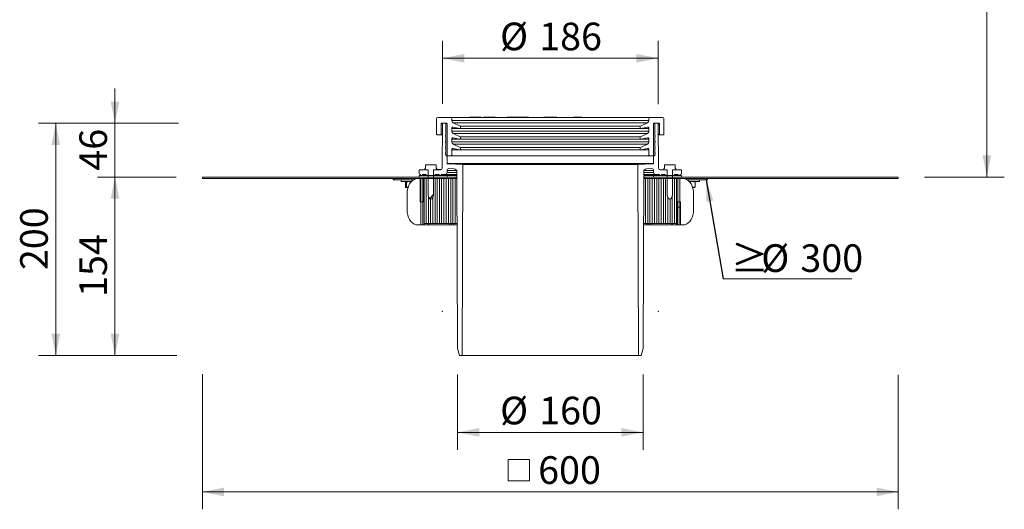
# Model space of a CAD drawing. Units: millimetres. Extents: x 202 to 1051, y -3 to 1115.
# Drawn here: x 203 to 1051, y -3 to 419 of the extents above; entities that cross this region are included whole.
import ezdxf

# ---------------------------------------------------------------- set-up
doc = ezdxf.new("R2010")
doc.units = ezdxf.units.MM
doc.header["$LTSCALE"] = 15
doc.header["$PDSIZE"] = -1
doc.styles.add('SLDTEXTSTYLE0', font='TXT', dxfattribs={"width": 0.605})
doc.styles.add('SLDTEXTSTYLE1', font='TXT', dxfattribs={"width": 0.605, "bigfont": 'bigfont'})
doc.dimstyles.new('SLDDIMSTYLE0', dxfattribs={"dimtxt": 23.114868, "dimasz": 18.75, "dimexe": 0, "dimexo": 0.0625, "dimgap": 5.778717, "dimtad": 1, "dimdec": 0, "dimrnd": 1e-09, "dimzin": 12, "dimdsep": 46, "dimtxsty": 'SLDTEXTSTYLE0', "dimsah": 1, "dimcen": 0.09, "dimadec": 0, "dimazin": 3, "dimtfac": 1, "dimtdec": 0, "dimtofl": 0, "dimtmove": 0, "dimatfit": 3, "dimfxl": 0, "dimfrac": 2, "dimtolj": 1, "dimtzin": 12, "dimarcsym": 0})
doc.dimstyles.new('SLDDIMSTYLE1', dxfattribs={"dimtxt": 23.114868, "dimasz": 18.75, "dimexe": 0, "dimexo": 0.0625, "dimgap": 5.778717, "dimtad": 1, "dimdec": 0, "dimrnd": 1e-09, "dimzin": 12, "dimdsep": 46, "dimtxsty": 'SLDTEXTSTYLE0', "dimsah": 1, "dimcen": 0.09, "dimadec": 0, "dimazin": 3, "dimtfac": 1, "dimtdec": 0, "dimtmove": 0, "dimatfit": 0, "dimfxl": 0, "dimfrac": 2, "dimtolj": 1, "dimtzin": 12, "dimarcsym": 0})
doc.dimstyles.new('SLDDIMSTYLE2', dxfattribs={"dimtxt": 23.114868, "dimasz": 18.75, "dimexe": 0, "dimexo": 0.0625, "dimgap": 5.778717, "dimtad": 1, "dimdec": 0, "dimrnd": 1e-09, "dimzin": 4, "dimdsep": 46, "dimtxsty": 'SLDTEXTSTYLE0', "dimsah": 1, "dimcen": 0.09, "dimadec": 0, "dimazin": 1, "dimtfac": 1, "dimtdec": 0, "dimtofl": 0, "dimtmove": 0, "dimatfit": 3, "dimfxl": 0, "dimfrac": 2, "dimtolj": 1, "dimtzin": 12, "dimarcsym": 0})
doc.dimstyles.new('SLDDIMSTYLE3', dxfattribs={"dimtxt": 0.18, "dimasz": 18.75, "dimexe": 0, "dimexo": 0.0625, "dimgap": 0, "dimtad": 0, "dimtih": 1, "dimtoh": 1, "dimdec": 0, "dimrnd": 1e-09, "dimzin": 0, "dimdsep": 46, "dimtxsty": 'Standard', "dimsah": 1, "dimcen": 0.09, "dimadec": 0, "dimazin": 0, "dimtfac": 18.75, "dimtdec": 0, "dimtofl": 0, "dimtmove": 0, "dimatfit": 3, "dimfxl": 0, "dimfrac": 2, "dimtolj": 1, "dimtzin": 0, "dimarcsym": 0})

# ---------------------------------------------------------------- blocks, each defined once
blk = doc.blocks.new('_D')
at = {"color": 7, "linetype": 'Continuous', "lineweight": 18}
for p, q in [((567.07, 346.5), (567.07, 400.79)), ((753.08, 346.33), (753.08, 400.79)), ((753.08, 385.79), (567.07, 385.79))]:
    blk.add_line(p, q, dxfattribs=at)
for points in [[(567.07, 385.79), (585.82, 382.04), (585.82, 389.54)], [(753.08, 385.79), (734.33, 389.54), (734.33, 382.04)]]:
    blk.add_solid(points, dxfattribs=at)
at = {"color": 7, "linetype": 'Continuous', "lineweight": 18, "char_height": 23.812, "attachment_point": 1, "rotation": 359.99978, "style": 'SLDTEXTSTYLE0'}
for s, insert in [('%%c', (616.75, 416.48)), ('186', (650.48, 416.48))]:
    blk.add_mtext(s, dxfattribs=dict(at, insert=insert))
blk = doc.blocks.new('_D_10')
at = {"color": 7, "linetype": 'Continuous', "lineweight": 18}
for p, q in [((981.14, 716.65), (1051.49, 716.65)), ((1036.49, 716.65), (1036.49, 283.45)), ((982.57, 283.45), (1051.49, 283.45))]:
    blk.add_line(p, q, dxfattribs=at)
for points in [[(1036.49, 716.65), (1032.74, 697.9), (1040.24, 697.9)], [(1036.49, 283.45), (1040.24, 302.2), (1032.74, 302.2)]]:
    blk.add_solid(points, dxfattribs=at)
at = {"color": 7, "linetype": 'Continuous', "lineweight": 18, "insert": (1005.79, 433.9), "char_height": 23.812, "attachment_point": 1, "rotation": 90, "style": 'SLDTEXTSTYLE0'}
blk.add_mtext('105...570', dxfattribs=at)
blk = doc.blocks.new('_D_11')
at = {"color": 7, "linetype": 'Continuous', "lineweight": 18}
for p, q in [((580.1, 113.25), (580.1, 48.51)), ((740.04, 113.25), (740.04, 48.51)), ((580.1, 63.51), (740.04, 63.51))]:
    blk.add_line(p, q, dxfattribs=at)
for points in [[(580.1, 63.51), (598.85, 59.76), (598.85, 67.26)], [(740.04, 63.51), (721.29, 67.26), (721.29, 59.76)]]:
    blk.add_solid(points, dxfattribs=at)
at = {"color": 7, "linetype": 'Continuous', "lineweight": 18, "char_height": 23.812, "attachment_point": 1, "style": 'SLDTEXTSTYLE0'}
for s, insert in [('%%c', (616.75, 94.21)), ('160', (650.48, 94.21))]:
    blk.add_mtext(s, dxfattribs=dict(at, insert=insert))
blk = doc.blocks.new('SW_SYMBOL_MOD_BOX')
at = {"color": 0, "linetype": 'Continuous', "lineweight": 18}
for p, q in [((3000, 3000), (3000, 12000)), ((3000, 12000), (12000, 12000)), ((12000, 12000), (12000, 3000)), ((3000, 3000), (12000, 3000))]:
    blk.add_line(p, q, dxfattribs=at)
blk = doc.blocks.new('_D_12')
at = {"color": 7, "linetype": 'Continuous', "lineweight": 18}
for p, q in [((360.07, 113.53), (360.07, -2.76)), ((960.07, 113.14), (960.07, -2.76)), ((360.07, 12.24), (960.07, 12.24))]:
    blk.add_line(p, q, dxfattribs=at)
for points in [[(360.07, 12.24), (378.82, 8.49), (378.82, 15.99)], [(960.07, 12.24), (941.32, 15.99), (941.32, 8.49)]]:
    blk.add_solid(points, dxfattribs=at)
at = {"color": 7, "linetype": 'Continuous', "lineweight": 18, "xscale": 0.002046395036887995, "yscale": 0.002046395036887995, "zscale": 0.002046395036887995}
blk.add_blockref('SW_SYMBOL_MOD_BOX', (617.64, 15.68), dxfattribs=at)
at = {"color": 7, "linetype": 'Continuous', "lineweight": 18, "insert": (649.59, 42.93), "char_height": 23.812, "attachment_point": 1, "style": 'SLDTEXTSTYLE0'}
blk.add_mtext('600', dxfattribs=at)
blk = doc.blocks.new('_D_13')
at = {"color": 7, "linetype": 'Continuous', "lineweight": 18}
for p, q in [((284.74, 329.75), (284.74, 359.75)), ((338.1, 329.75), (269.74, 329.75)), ((284.74, 329.75), (284.74, 283.45)), ((337.57, 283.45), (269.74, 283.45)), ((284.74, 283.45), (284.74, 253.45))]:
    blk.add_line(p, q, dxfattribs=at)
for points in [[(284.74, 329.75), (288.49, 348.5), (280.99, 348.5)], [(284.74, 283.45), (280.99, 264.7), (288.49, 264.7)]]:
    blk.add_solid(points, dxfattribs=at)
at = {"color": 7, "linetype": 'Continuous', "lineweight": 18, "insert": (254.04, 288.96), "char_height": 23.812, "attachment_point": 1, "rotation": 90, "style": 'SLDTEXTSTYLE0'}
blk.add_mtext('46', dxfattribs=at)
blk = doc.blocks.new('_D_14')
at = {"color": 7, "linetype": 'Continuous', "lineweight": 18}
for p, q in [((337.57, 283.45), (269.74, 283.45)), ((284.74, 283.45), (284.74, 129.75)), ((338.1, 129.75), (269.74, 129.75))]:
    blk.add_line(p, q, dxfattribs=at)
for points in [[(284.74, 283.45), (280.99, 264.7), (288.49, 264.7)], [(284.74, 129.75), (288.49, 148.5), (280.99, 148.5)]]:
    blk.add_solid(points, dxfattribs=at)
at = {"color": 7, "linetype": 'Continuous', "lineweight": 18, "insert": (254.04, 180.14), "char_height": 23.812, "attachment_point": 1, "rotation": 90, "style": 'SLDTEXTSTYLE0'}
blk.add_mtext('154', dxfattribs=at)
blk = doc.blocks.new('_D_15')
at = {"color": 7, "linetype": 'Continuous', "lineweight": 18}
for p, q in [((339.41, 329.75), (218.69, 329.75)), ((233.69, 129.75), (233.69, 329.75)), ((338.1, 129.75), (218.69, 129.75))]:
    blk.add_line(p, q, dxfattribs=at)
for points in [[(233.69, 329.75), (229.94, 311), (237.44, 311)], [(233.69, 129.75), (237.44, 148.5), (229.94, 148.5)]]:
    blk.add_solid(points, dxfattribs=at)
at = {"color": 7, "linetype": 'Continuous', "lineweight": 18, "insert": (203, 203.29), "char_height": 23.812, "attachment_point": 1, "rotation": 90, "style": 'SLDTEXTSTYLE0'}
blk.add_mtext('200', dxfattribs=at)
blk = doc.blocks.new('SW_NOTE_0')
at = {"color": 0, "linetype": 'Continuous', "lineweight": 18}
blk.add_line((111.13, 0), (0, 0), dxfattribs=at)
at = {"color": 0, "linetype": 'Continuous', "lineweight": 18, "attachment_point": 1}
for s, insert, char_height, style in [('≥', (6.7, 29.73), 23.81, 'SLDTEXTSTYLE1'), ('%%c', (32.94, 29.73), 23.812, 'SLDTEXTSTYLE0'), ('300', (66.66, 29.73), 23.812, 'SLDTEXTSTYLE0')]:
    blk.add_mtext(s, dxfattribs=dict(at, insert=insert, char_height=char_height, style=style))
blk = doc.blocks.new('SW_HATCH_0')
at = {"color": 0, "linetype": 'Continuous', "lineweight": 18}
for p, q in [((0, 0), (3.7, 0)), ((-169.49, -666.49), (-173.01, -670.01)), ((41.26, -677.33), (42.82, -677.33))]:
    blk.add_line(p, q, dxfattribs=at)

msp = doc.modelspace()

# ---------------------------------------------------------------- linework, layer by layer
at = {"color": 7, "linetype": 'Continuous', "lineweight": 18}
for p, q in [((562.07, 333.75), (562.07, 320.25)), ((574.07, 334.75), (563.07, 334.75)), ((574.07, 334.75), (746.07, 334.75)), ((575.07, 332.02), (575.07, 333.75)), ((590.37, 334.85), (590.37, 334.75)), ((590.37, 334.85), (597.85, 334.85)), ((590.43, 334.95), (590.43, 334.85)), ((590.65, 334.95), (590.43, 334.95)), ((590.51, 334.97), (590.51, 334.95)), ((590.65, 334.95), (590.65, 334.85)), ((590.86, 334.95), (590.65, 334.95)), ((590.69, 334.96), (590.69, 334.95)), ((590.86, 334.95), (590.86, 334.85)), ((591.1, 334.95), (590.87, 334.95)), ((591.1, 334.95), (591.1, 334.85)), ((591.11, 334.95), (591.11, 334.85)), ((591.2, 334.95), (591.11, 334.95)), ((591.2, 334.95), (591.2, 334.85)), ((592.37, 334.95), (591.2, 334.95)), ((592.14, 334.95), (592.14, 334.96)), ((592.32, 334.95), (592.32, 334.96)), ((593.16, 334.95), (592.37, 334.95)), ((592.37, 334.95), (592.37, 334.85)), ((592.62, 334.97), (592.62, 334.95)), ((592.74, 334.95), (592.74, 334.96)), ((592.99, 334.96), (592.99, 334.95)), ((593.27, 334.95), (593.16, 334.95)), ((593.16, 334.95), (593.16, 334.85)), ((593.27, 334.95), (593.27, 334.85)), ((593.66, 334.95), (593.38, 334.95)), ((594.57, 334.95), (593.67, 334.95)), ((593.67, 334.95), (593.67, 334.85)), ((593.92, 334.95), (593.92, 334.96)), ((593.94, 334.95), (593.94, 334.96)), ((594.57, 334.95), (594.57, 334.85)), ((594.62, 334.95), (594.57, 334.95)), ((594.62, 334.95), (594.62, 334.85)), ((594.89, 334.95), (594.69, 334.95)), ((594.89, 334.95), (594.89, 334.85)), ((594.91, 334.85), (594.91, 334.96)), ((594.96, 334.95), (595.72, 334.95)), ((595.77, 334.96), (595.77, 334.85)), ((595.78, 334.95), (595.77, 334.95)), ((595.78, 334.95), (595.78, 334.85)), ((595.96, 334.95), (595.78, 334.95)), ((595.82, 334.96), (595.82, 334.95)), ((595.95, 334.96), (595.95, 334.95)), ((595.96, 334.95), (595.96, 334.85)), ((596.04, 334.96), (596.04, 334.85)), ((596.05, 334.95), (596.05, 334.95)), ((596.05, 334.95), (596.05, 334.85)), ((596.95, 334.95), (596.05, 334.95)), ((596.63, 334.95), (596.63, 334.96)), ((596.66, 334.95), (596.66, 334.96)), ((596.76, 334.96), (596.76, 334.95)), ((596.89, 334.95), (596.89, 334.97)), ((596.95, 334.95), (596.95, 334.85)), ((597, 334.95), (596.95, 334.95)), ((597, 334.95), (597, 334.85)), ((597.05, 334.95), (597, 334.95)), ((597.05, 334.95), (597.05, 334.85)), ((597.24, 334.95), (597.05, 334.95)), ((597.08, 334.95), (597.14, 334.95)), ((597.25, 334.95), (597.25, 334.85)), ((597.9, 334.95), (597.25, 334.95)), ((597.85, 334.75), (597.85, 334.85)), ((597.9, 334.95), (597.9, 334.75)), ((598.1, 334.95), (597.9, 334.95)), ((597.93, 334.85), (597.93, 334.75)), ((597.93, 334.85), (600.37, 334.85)), ((598.11, 334.85), (598.11, 334.97)), ((598.26, 334.95), (598.21, 334.95)), ((598.26, 334.95), (598.26, 334.85)), ((598.37, 334.95), (598.26, 334.95)), ((598.37, 334.95), (598.37, 334.85)), ((598.62, 334.95), (598.44, 334.95)), ((598.62, 334.95), (598.62, 334.85)), ((598.96, 334.95), (598.62, 334.95)), ((598.96, 334.95), (598.96, 334.85)), ((599.34, 334.95), (598.96, 334.95)), ((599.34, 334.95), (599.34, 334.85)), ((599.83, 334.95), (599.34, 334.95)), ((599.83, 334.95), (599.83, 334.85)), ((600.2, 334.95), (599.83, 334.95)), ((600.2, 334.95), (600.2, 334.85)), ((600.25, 334.95), (600.2, 334.95)), ((600.25, 334.95), (600.25, 334.85)), ((600.37, 334.75), (600.37, 334.85)), ((602.59, 334.85), (602.59, 334.75)), ((602.59, 334.85), (607.59, 334.85)), ((602.72, 334.96), (602.72, 334.85)), ((602.74, 334.95), (602.74, 334.85)), ((603.41, 334.95), (602.74, 334.95)), ((603.41, 334.95), (603.41, 334.85)), ((603.51, 334.96), (603.51, 334.85)), ((604.83, 334.95), (603.65, 334.95)), ((603.65, 334.95), (603.65, 334.85)), ((604.83, 334.95), (604.83, 334.85)), ((605.15, 334.95), (605.15, 334.85)), ((605.41, 334.95), (605.41, 334.85)), ((605.62, 334.95), (605.41, 334.95)), ((606.43, 334.95), (605.62, 334.95)), ((605.62, 334.95), (605.62, 334.85)), ((606.27, 334.96), (606.27, 334.85)), ((606.76, 334.95), (606.31, 334.95)), ((606.43, 334.95), (606.47, 334.95)), ((606.76, 334.95), (606.76, 334.85)), ((607.52, 334.95), (606.76, 334.95)), ((607.52, 334.95), (607.52, 334.85)), ((607.55, 334.85), (607.55, 334.96)), ((607.59, 334.85), (612.59, 334.85)), ((607.61, 334.95), (608.14, 334.95)), ((608.14, 334.95), (608.14, 334.85)), ((608.2, 334.95), (608.14, 334.95)), ((608.2, 334.95), (608.2, 334.85)), ((608.58, 334.95), (608.2, 334.95)), ((608.56, 334.96), (608.56, 334.95)), ((608.97, 334.95), (608.58, 334.95)), ((608.58, 334.95), (608.58, 334.85)), ((608.8, 334.96), (608.8, 334.95)), ((608.97, 334.95), (608.97, 334.85)), ((609.19, 334.95), (608.97, 334.95)), ((609.19, 334.95), (609.19, 334.85)), ((609.27, 334.95), (609.19, 334.95)), ((609.27, 334.95), (609.27, 334.85)), ((609.52, 334.95), (609.27, 334.95)), ((610.29, 334.95), (609.52, 334.95)), ((609.52, 334.95), (609.52, 334.85)), ((609.81, 334.96), (609.81, 334.95)), ((610.03, 334.95), (610.03, 334.96)), ((610.29, 334.95), (610.29, 334.85)), ((610.48, 334.95), (610.29, 334.95)), ((610.48, 334.95), (610.48, 334.85)), ((610.59, 334.95), (610.48, 334.95)), ((610.59, 334.95), (610.59, 334.85)), ((610.6, 334.96), (610.6, 334.95)), ((610.62, 334.85), (610.62, 334.96)), ((611.8, 334.95), (610.65, 334.95)), ((611.8, 334.95), (611.8, 334.85)), ((611.93, 334.95), (611.8, 334.95)), ((611.93, 334.95), (611.93, 334.85)), ((612.2, 334.95), (611.99, 334.95)), ((612.2, 334.95), (612.2, 334.85)), ((612.53, 334.95), (612.2, 334.95)), ((612.53, 334.95), (612.53, 334.85)), ((612.59, 334.75), (612.59, 334.85)), ((622.55, 334.97), (622.55, 334.75)), ((622.8, 334.95), (622.8, 334.75)), ((623.67, 334.95), (622.8, 334.95)), ((623.67, 334.95), (623.67, 334.75)), ((624.55, 334.95), (623.67, 334.95)), ((624.55, 334.95), (624.55, 334.75)), ((625.22, 334.75), (625.22, 334.97)), ((625.36, 334.95), (625.36, 334.75)), ((626.23, 334.95), (625.36, 334.95)), ((626.23, 334.95), (626.23, 334.75)), ((627.12, 334.95), (626.23, 334.95)), ((627.12, 334.95), (627.12, 334.75)), ((628.42, 334.95), (627.7, 334.95)), ((627.79, 334.75), (627.79, 334.97)), ((628.33, 334.95), (628.33, 334.75)), ((629.6, 334.95), (628.33, 334.95)), ((629.6, 334.95), (629.6, 334.75)), ((630.35, 334.75), (630.35, 334.97)), ((630.51, 334.95), (630.51, 334.75)), ((632.29, 334.95), (630.51, 334.95)), ((632.29, 334.95), (632.29, 334.75)), ((632.99, 334.95), (632.29, 334.95)), ((633, 334.75), (633, 334.97)), ((633.06, 334.95), (633.06, 334.75)), ((633.93, 334.95), (633.06, 334.95)), ((633.93, 334.95), (633.93, 334.75)), ((634.82, 334.95), (633.93, 334.95)), ((634.82, 334.95), (634.82, 334.75)), ((635.48, 334.75), (635.48, 334.97)), ((635.61, 334.95), (635.61, 334.75)), ((636.93, 334.95), (635.61, 334.95)), ((636.93, 334.95), (636.93, 334.75)), ((637.2, 334.95), (636.93, 334.95)), ((637.2, 334.95), (637.2, 334.75)), ((637.83, 334.95), (637.2, 334.95)), ((638.38, 334.95), (637.73, 334.95)), ((637.83, 334.95), (637.83, 334.75)), ((638.38, 334.95), (638.38, 334.75)), ((638.53, 334.95), (638.38, 334.95)), ((638.53, 334.95), (638.53, 334.75)), ((638.81, 334.95), (638.53, 334.95)), ((638.81, 334.95), (638.81, 334.75)), ((638.97, 334.95), (638.81, 334.95)), ((638.97, 334.95), (638.97, 334.75)), ((641.37, 334.95), (638.97, 334.95)), ((641.37, 334.95), (641.37, 334.75)), ((654.38, 334.95), (654.38, 334.75)), ((654.91, 334.95), (654.38, 334.95)), ((654.91, 334.95), (654.91, 334.75)), ((655.64, 334.95), (654.91, 334.95)), ((655.64, 334.95), (655.64, 334.75)), ((655.8, 334.95), (655.64, 334.95)), ((655.8, 334.95), (655.8, 334.75)), ((655.94, 334.95), (655.8, 334.95)), ((655.94, 334.95), (655.94, 334.75)), ((656.64, 334.95), (655.94, 334.95)), ((656.64, 334.95), (656.64, 334.75)), ((657.22, 334.95), (656.64, 334.95)), ((657.22, 334.95), (657.22, 334.75)), ((657.79, 334.95), (657.79, 334.75)), ((658.63, 334.95), (657.79, 334.95)), ((658.63, 334.95), (658.63, 334.75)), ((659.2, 334.95), (658.63, 334.95)), ((659.2, 334.95), (659.2, 334.75)), ((660.21, 334.95), (659.2, 334.95)), ((660.21, 334.95), (660.21, 334.75)), ((660.73, 334.95), (660.73, 334.75)), ((661.28, 334.95), (660.73, 334.95)), ((661.28, 334.95), (661.28, 334.75)), ((661.86, 334.95), (661.28, 334.95)), ((661.86, 334.95), (661.86, 334.75)), ((662.97, 334.95), (661.86, 334.95)), ((662.97, 334.95), (662.97, 334.75)), ((663.53, 334.95), (663.53, 334.75)), ((663.58, 334.95), (663.53, 334.95)), ((665.72, 334.95), (663.58, 334.95)), ((663.58, 334.95), (663.58, 334.75)), ((665.72, 334.95), (665.72, 334.75)), ((679.98, 334.95), (679.98, 334.75)), ((680.58, 334.95), (679.98, 334.95)), ((680.58, 334.95), (680.58, 334.75)), ((682.25, 334.95), (680.58, 334.95)), ((682.25, 334.95), (682.25, 334.75)), ((682.69, 334.95), (682.25, 334.95)), ((682.69, 334.95), (682.69, 334.75)), ((683.45, 334.95), (682.69, 334.95)), ((683.45, 334.95), (683.45, 334.75)), ((683.89, 334.95), (683.45, 334.95)), ((683.89, 334.95), (683.89, 334.75)), ((684.34, 334.95), (683.89, 334.95)), ((684.34, 334.95), (684.34, 334.75)), ((685.64, 334.95), (684.34, 334.95)), ((685.64, 334.95), (685.64, 334.75)), ((686.08, 334.95), (685.64, 334.95)), ((686.08, 334.95), (686.08, 334.75)), ((687.18, 334.95), (686.08, 334.95)), ((687.18, 334.95), (687.18, 334.75)), ((745.07, 333.75), (745.07, 332.02)), ((757.07, 334.75), (746.07, 334.75)), ((758.07, 320.25), (758.07, 333.75)), ((566.07, 320.25), (566.07, 329.25)), ((566.57, 329.75), (569.57, 329.75)), ((567.07, 329.25), (566.94, 291.24)), ((570.58, 329.75), (567.57, 329.75)), ((570.07, 329.25), (570.07, 319.25)), ((571.19, 295.23), (571.08, 329.25)), ((575.07, 322.85), (575.07, 325.38)), ((582.28, 327.38), (576.23, 330.21)), ((576.25, 326.37), (581.99, 325.35)), ((582.57, 325.85), (582.57, 326.93)), ((737.57, 326.93), (737.57, 325.85)), ((743.92, 330.21), (737.86, 327.38)), ((738.16, 325.35), (743.9, 326.37)), ((745.07, 325.38), (745.07, 322.85)), ((749.07, 329.25), (748.95, 295.23)), ((752.58, 329.75), (749.57, 329.75)), ((750.07, 319.25), (750.07, 329.25)), ((750.57, 329.75), (753.57, 329.75)), ((753.21, 291.24), (753.08, 329.25)), ((754.07, 329.25), (754.07, 320.25)), ((562.57, 319.75), (565.57, 319.75)), ((567.04, 319.75), (565.57, 319.75)), ((570.07, 318.25), (570.07, 314.25)), ((575.07, 313.67), (575.07, 316.21)), ((582.28, 318.21), (576.23, 321.03)), ((576.25, 317.19), (581.99, 316.18)), ((582.57, 316.67), (582.57, 317.76)), ((737.57, 317.76), (737.57, 316.67)), ((743.92, 321.03), (737.86, 318.21)), ((738.16, 316.18), (743.9, 317.19)), ((745.07, 316.21), (745.07, 313.67)), ((750.07, 314.25), (750.07, 318.25)), ((754.57, 319.75), (753.11, 319.75)), ((754.57, 319.75), (757.57, 319.75)), ((570.07, 313.25), (570.07, 309.25)), ((570.07, 308.25), (570.07, 304.25)), ((575.07, 302.25), (575.07, 307.03)), ((582.28, 309.03), (576.23, 311.86)), ((576.25, 308.02), (581.99, 307)), ((582.57, 307.5), (582.57, 308.58)), ((737.57, 308.58), (737.57, 307.5)), ((743.92, 311.86), (737.86, 309.03)), ((738.16, 307), (743.9, 308.02)), ((745.07, 307.03), (745.07, 302.25)), ((750.07, 309.25), (750.07, 313.25)), ((750.07, 304.25), (750.07, 308.25)), ((570.07, 303.25), (570.07, 302.25)), ((570.57, 301.75), (574.57, 301.75)), ((745.57, 301.75), (574.57, 301.75)), ((745.57, 301.75), (749.57, 301.75)), ((750.07, 302.25), (750.07, 303.25)), ((547.07, 289.25), (547.07, 286.75)), ((554.82, 289.75), (547.57, 289.75)), ((551.97, 289.75), (551.97, 290.55)), ((551.97, 289.75), (554.82, 289.75)), ((552.17, 290.75), (552.28, 290.75)), ((552.48, 290.95), (552.48, 293.75)), ((561.46, 293.95), (552.68, 293.95)), ((554.82, 267.82), (554.82, 289.75)), ((554.82, 285.75), (554.82, 289.75)), ((559.32, 289.75), (562.17, 289.75)), ((559.32, 289.75), (559.32, 267.82)), ((559.32, 289.75), (559.32, 285.75)), ((565.44, 289.75), (559.32, 289.75)), ((561.66, 293.75), (561.66, 290.95)), ((561.86, 290.75), (561.97, 290.75)), ((562.17, 290.55), (562.17, 289.75)), ((562.83, 289.95), (562.17, 289.95)), ((562.73, 289.97), (562.73, 289.95)), ((562.83, 289.95), (562.83, 289.75)), ((563.04, 289.95), (562.83, 289.95)), ((562.97, 289.97), (562.97, 289.95)), ((563.04, 289.95), (563.04, 289.75)), ((563.66, 289.95), (563.22, 289.95)), ((563.66, 289.95), (563.66, 289.75)), ((564.06, 289.95), (563.66, 289.95)), ((564.06, 289.95), (564.06, 289.75)), ((564.6, 289.95), (564.06, 289.95)), ((564.22, 289.97), (564.22, 289.95)), ((564.6, 289.95), (564.6, 289.75)), ((566.17, 289.95), (564.87, 289.95)), ((571.07, 287.25), (571.07, 289.19)), ((571.19, 295.23), (748.95, 295.23)), ((584.7, 294.27), (571.68, 294.73)), ((748.47, 294.73), (571.68, 294.73)), ((572.63, 290.69), (577.16, 290.53)), ((584.12, 129.75), (584.7, 294.27)), ((735.45, 294.27), (584.7, 294.27)), ((748.47, 294.73), (735.45, 294.27)), ((735.45, 294.27), (736.02, 129.75)), ((742.99, 290.53), (747.52, 290.69)), ((749.07, 289.19), (749.07, 287.25)), ((760.82, 289.75), (754.71, 289.75)), ((757.97, 289.75), (757.97, 290.55)), ((757.97, 289.75), (760.82, 289.75)), ((758.17, 290.75), (758.29, 290.75)), ((758.49, 290.95), (758.49, 293.75)), ((767.46, 293.95), (758.69, 293.95)), ((760.82, 267.82), (760.82, 289.75)), ((760.82, 285.75), (760.82, 289.75)), ((765.32, 289.75), (765.32, 267.82)), ((765.32, 289.75), (768.17, 289.75)), ((772.57, 289.75), (765.32, 289.75)), ((765.32, 289.75), (765.32, 285.75)), ((767.66, 293.75), (767.66, 290.95)), ((767.86, 290.75), (767.97, 290.75)), ((768.17, 290.55), (768.17, 289.75)), ((773.07, 286.75), (773.07, 289.25)), ((360.07, 283.45), (360.07, 282.2)), ((578.57, 283.45), (360.07, 283.45)), ((578.57, 282.2), (360.07, 282.2)), ((524.65, 282.2), (524.65, 281.1)), ((524.65, 281.1), (525.65, 281.1)), ((525.65, 281.1), (525.65, 282.2)), ((525.65, 281.1), (542.06, 281.1)), ((531.56, 281.1), (531.56, 279.5)), ((547.07, 284.75), (547.07, 283.45)), ((547.07, 284.75), (571.07, 284.75)), ((547.07, 283.45), (571.07, 283.45)), ((547.89, 262.2), (547.89, 282.2)), ((548.52, 282.2), (550.07, 282.2)), ((548.52, 262.2), (548.52, 282.2)), ((550.07, 285.75), (552.82, 285.75)), ((550.07, 282.2), (550.07, 262.2)), ((550.89, 262.2), (550.89, 282.2)), ((551.18, 243.3), (551.18, 282.2)), ((553.08, 243.3), (553.08, 282.2)), ((560.68, 243.3), (560.68, 282.2)), ((561.32, 285.75), (564.07, 285.75)), ((562.58, 243.3), (562.58, 282.2)), ((564.48, 243.3), (564.48, 282.2)), ((566.07, 285.75), (569.57, 285.75)), ((566.38, 282.2), (566.38, 243.3)), ((568.33, 243.3), (568.33, 282.2)), ((579.58, 285.75), (569.57, 285.75)), ((570.28, 243.3), (570.28, 282.2)), ((571.07, 284.75), (571.07, 283.45)), ((579.58, 284.75), (571.07, 284.75)), ((572.23, 243.3), (572.23, 282.2)), ((574.18, 243.3), (574.18, 282.2)), ((576.13, 243.3), (576.13, 282.2)), ((578.08, 282.2), (578.08, 243.3)), ((578.57, 283.45), (578.57, 282.2)), ((579.59, 283.45), (578.57, 283.45)), ((579.59, 282.2), (578.57, 282.2)), ((579.57, 288.04), (580.1, 135.75)), ((740.04, 135.75), (740.58, 288.04)), ((749.07, 284.75), (740.56, 284.75)), ((741.57, 283.45), (740.56, 283.45)), ((741.57, 282.2), (740.56, 282.2)), ((750.57, 285.75), (740.57, 285.75)), ((741.57, 282.2), (741.57, 283.45)), ((960.07, 283.45), (741.57, 283.45)), ((960.07, 282.2), (741.57, 282.2)), ((742.07, 243.3), (742.07, 282.2)), ((744.02, 282.2), (744.02, 243.3)), ((745.97, 282.2), (745.97, 243.3)), ((747.92, 282.2), (747.92, 243.3)), ((749.07, 283.45), (749.07, 284.75)), ((749.07, 284.75), (773.07, 284.75)), ((749.07, 283.45), (773.07, 283.45)), ((749.87, 282.2), (749.87, 243.3)), ((750.57, 285.75), (754.07, 285.75)), ((751.82, 282.2), (751.82, 243.3)), ((753.77, 243.3), (753.77, 282.2)), ((755.67, 282.2), (755.67, 243.3)), ((756.07, 285.75), (758.82, 285.75)), ((757.57, 282.2), (757.57, 243.3)), ((759.47, 282.2), (759.47, 243.3)), ((767.07, 282.2), (767.07, 243.3)), ((767.32, 285.75), (770.07, 285.75)), ((768.97, 243.3), (768.97, 282.2)), ((770.06, 262.2), (770.06, 282.2)), ((770.06, 281.1), (770.07, 281.1)), ((770.07, 262.2), (770.07, 282.2)), ((770.07, 282.2), (771.63, 282.2)), ((771.63, 282.2), (771.63, 262.2)), ((773.07, 283.45), (773.07, 284.75)), ((778.09, 281.1), (794.5, 281.1)), ((788.58, 279.5), (788.58, 281.1)), ((794.5, 281.1), (794.5, 282.2)), ((794.5, 281.1), (795.5, 281.1)), ((795.5, 281.1), (795.5, 282.2)), ((960.07, 282.2), (960.07, 283.45)), ((531.56, 279.5), (540.15, 279.5)), ((535.25, 279.05), (535.25, 274.94)), ((537.37, 274.5), (535.6, 274.5)), ((535.95, 279.05), (538.6, 279.5)), ((535.95, 279.05), (535.95, 274.94)), ((537.55, 274.66), (535.95, 274.94)), ((780, 279.5), (788.58, 279.5)), ((784.9, 279.05), (782.59, 279.5)), ((782.78, 274.5), (784.58, 274.5)), ((784.9, 279.05), (784.9, 274.94)), ((788.58, 279.5), (788.58, 279.5)), ((536.57, 269.2), (536.57, 255.2)), ((555.82, 264.75), (554.82, 267.82)), ((554.98, 243.3), (554.98, 267.35)), ((555.82, 264.75), (558.32, 264.75)), ((556.88, 243.3), (556.88, 264.75)), ((559.32, 267.82), (558.32, 264.75)), ((558.78, 243.3), (558.78, 266.15)), ((761.82, 264.75), (760.82, 267.82)), ((761.37, 266.15), (761.37, 243.3)), ((761.82, 264.75), (764.32, 264.75)), ((763.27, 264.75), (763.27, 243.3)), ((765.32, 267.82), (764.32, 264.75)), ((765.17, 267.35), (765.17, 243.3)), ((783.58, 269.2), (783.58, 255.2)), ((547.89, 262.2), (548.52, 262.2)), ((548.52, 242.2), (548.52, 262.2)), ((550.07, 262.2), (548.52, 262.2)), ((550.07, 262.2), (550.07, 242.2)), ((550.89, 262.2), (550.07, 262.2)), ((550.08, 262.2), (550.08, 242.2)), ((550.89, 262.2), (551.18, 262.2)), ((769.26, 262.2), (768.97, 262.2)), ((769.26, 262.2), (769.26, 242.2)), ((769.26, 262.2), (770.07, 262.2)), ((770.07, 262.2), (771.63, 262.2)), ((770.07, 242.2), (770.07, 262.2)), ((772.25, 262.2), (771.63, 262.2)), ((771.63, 262.2), (771.63, 242.2)), ((772.25, 262.2), (772.25, 242.2)), ((548.52, 242.2), (545.76, 242.2)), ((550.07, 242.2), (548.52, 242.2)), ((550.08, 242.2), (551.18, 242.2)), ((551.18, 243.3), (551.18, 242.2)), ((551.18, 243.3), (553.08, 243.3)), ((551.18, 242.2), (551.23, 242.2)), ((551.23, 243.3), (551.23, 242.2)), ((551.23, 242.2), (554.97, 242.2)), ((553.08, 243.3), (554.98, 243.3)), ((554.97, 243.3), (554.97, 242.2)), ((554.97, 242.2), (555.37, 242.2)), ((554.98, 243.3), (556.88, 243.3)), ((555.37, 243.3), (555.37, 242.2)), ((555.37, 242.2), (573.14, 242.2)), ((556.88, 243.3), (558.78, 243.3)), ((558.78, 243.3), (560.68, 243.3)), ((560.68, 243.3), (562.58, 243.3)), ((562.58, 243.3), (564.48, 243.3)), ((564.48, 243.3), (566.38, 243.3)), ((566.38, 243.3), (568.33, 243.3)), ((568.33, 243.3), (570.28, 243.3)), ((570.28, 243.3), (572.23, 243.3)), ((572.23, 243.3), (574.18, 243.3)), ((573.14, 243.3), (573.14, 242.2)), ((573.14, 242.2), (575.2, 242.2)), ((574.18, 243.3), (576.13, 243.3)), ((575.2, 243.3), (575.2, 242.2)), ((575.2, 242.2), (577.01, 242.2)), ((576.13, 243.3), (578.08, 243.3)), ((577.01, 243.3), (577.01, 242.2)), ((577.01, 242.2), (579.73, 242.2)), ((578.08, 243.3), (579.73, 243.3)), ((740.42, 243.3), (742.07, 243.3)), ((740.42, 242.2), (743.14, 242.2)), ((742.07, 243.3), (744.02, 243.3)), ((743.14, 243.3), (743.14, 242.2)), ((743.14, 242.2), (744.95, 242.2)), ((744.02, 243.3), (745.97, 243.3)), ((744.95, 243.3), (744.95, 242.2)), ((744.95, 242.2), (747, 242.2)), ((745.97, 243.3), (747.92, 243.3)), ((747, 243.3), (747, 242.2)), ((747, 242.2), (764.77, 242.2)), ((747.92, 243.3), (749.87, 243.3)), ((749.87, 243.3), (751.82, 243.3)), ((751.82, 243.3), (753.77, 243.3)), ((753.77, 243.3), (755.67, 243.3)), ((755.67, 243.3), (757.57, 243.3)), ((757.57, 243.3), (759.47, 243.3)), ((759.47, 243.3), (761.37, 243.3)), ((761.37, 243.3), (763.27, 243.3)), ((763.27, 243.3), (765.17, 243.3)), ((764.77, 243.3), (764.77, 242.2)), ((764.77, 242.2), (765.17, 242.2)), ((765.17, 242.2), (765.17, 243.3)), ((765.17, 243.3), (767.07, 243.3)), ((765.17, 242.2), (768.92, 242.2)), ((767.07, 243.3), (768.97, 243.3)), ((768.92, 243.3), (768.92, 242.2)), ((768.92, 242.2), (768.96, 242.2)), ((769.26, 242.2), (768.96, 242.2)), ((770.07, 242.2), (769.26, 242.2)), ((771.63, 242.2), (770.07, 242.2)), ((771.63, 242.2), (772.25, 242.2)), ((774.39, 242.2), (772.25, 242.2)), ((581.73, 129.75), (580.1, 135.75)), ((581.73, 129.75), (584.12, 129.75)), ((736.02, 129.75), (584.12, 129.75)), ((736.02, 129.75), (738.41, 129.75)), ((740.04, 135.75), (738.41, 129.75))]:
    msp.add_line(p, q, dxfattribs=at)
at = {"color": 9, "linetype": 'Continuous', "lineweight": 18}
for p, q in [((575.07, 332.02), (745.07, 332.02)), ((581.83, 325.38), (575.07, 325.38)), ((575.07, 322.85), (745.07, 322.85)), ((743.92, 330.21), (576.23, 330.21)), ((738.16, 325.35), (581.99, 325.35)), ((582.28, 327.38), (737.86, 327.38)), ((745.07, 325.38), (738.31, 325.38)), ((581.83, 316.21), (575.07, 316.21)), ((743.92, 321.03), (576.23, 321.03)), ((738.16, 316.18), (581.99, 316.18)), ((582.28, 318.21), (737.86, 318.21)), ((745.07, 316.21), (738.31, 316.21)), ((575.07, 313.67), (745.07, 313.67)), ((581.83, 307.03), (575.07, 307.03)), ((743.92, 311.86), (576.23, 311.86)), ((738.16, 307), (581.99, 307)), ((582.28, 309.03), (737.86, 309.03)), ((745.07, 307.03), (738.31, 307.03))]:
    msp.add_line(p, q, dxfattribs=at)
at = {"color": 8, "linetype": 'Continuous', "lineweight": 18}
for p, q in [((567.07, 329.25), (566.07, 329.25)), ((754.07, 329.25), (753.08, 329.25)), ((566.07, 320.25), (567.04, 320.25)), ((753.11, 320.25), (754.07, 320.25)), ((579.29, 289.19), (571.07, 289.19)), ((749.07, 289.19), (740.86, 289.19)), ((571.07, 287.25), (579.57, 287.25)), ((740.57, 287.25), (749.07, 287.25)), ((768.96, 242.2), (768.96, 243.3))]:
    msp.add_line(p, q, dxfattribs=at)
at = {"color": 7, "linetype": 'Continuous', "lineweight": 18, "flags": 128}
for points in [[(545.76, 282.2), (544.16, 282), (542.62, 281.41), (541.16, 280.46), (539.85, 279.16), (538.72, 277.55), (537.8, 275.7), (537.12, 273.64), (536.71, 271.45), (536.57, 269.2)], [(783.58, 269.2), (783.44, 271.45), (783.02, 273.64), (782.35, 275.7), (781.43, 277.55), (780.3, 279.16), (778.98, 280.46), (777.53, 281.41), (775.98, 282), (774.39, 282.2)], [(536.57, 255.2), (536.71, 252.94), (537.12, 250.75), (537.8, 248.7), (538.72, 246.84), (539.85, 245.24), (541.16, 243.94), (542.62, 242.98), (544.16, 242.39), (545.76, 242.2)], [(774.39, 242.2), (775.98, 242.39), (777.53, 242.98), (778.98, 243.94), (780.3, 245.24), (781.43, 246.84), (782.35, 248.7), (783.02, 250.75), (783.44, 252.94), (783.58, 255.2)]]:
    msp.add_lwpolyline(points, dxfattribs=at)
at = {"color": 7, "linetype": 'Continuous', "lineweight": 18}
for centre, radius, start, end in [((563.07, 333.75), 1, 90.00037, 179.99921), ((574.07, 333.75), 1, 0.00079, 90.00006), ((577.07, 332.02), 2, 180.00048, 244.99985), ((743.07, 332.02), 2, 295.00015, 359.99952), ((746.07, 333.75), 1, 89.99994, 179.99921), ((757.07, 333.75), 1, 0.00079, 89.99963), ((566.57, 329.25), 0.5, 90.00006, 179.99994), ((567.57, 329.25), 0.5, 89.99863, 179.80295), ((569.57, 329.25), 0.5, 0.00006, 89.99994), ((570.58, 329.25), 0.5, 0.19851, 90.00076), ((576.07, 325.38), 1, 79.99833, 180.00032), ((577.07, 322.85), 2, 180.00048, 244.99985), ((582.07, 325.85), 0.5, 259.99864, 0.00378), ((582.07, 326.93), 0.5, 0.00212, 64.99839), ((738.07, 326.93), 0.5, 115.00161, 179.99788), ((738.07, 325.85), 0.5, 179.99622, 280.00136), ((744.07, 325.38), 1, 359.99968, 100.00167), ((743.07, 322.85), 2, 295.00015, 359.99952), ((749.57, 329.25), 0.5, 89.99924, 179.80149), ((750.57, 329.25), 0.5, 90.00006, 179.99994), ((752.58, 329.25), 0.5, 0.19705, 90.00137), ((753.57, 329.25), 0.5, 0.00006, 89.99994), ((562.57, 320.25), 0.5, 179.99665, 270.00079), ((565.57, 320.25), 0.5, 270.00067, 0.00189), ((570.07, 318.75), 0.5, 90, 270), ((570.07, 313.75), 0.5, 90, 270), ((576.07, 316.21), 1, 79.99833, 180.00032), ((582.07, 316.67), 0.5, 259.99864, 0.00036), ((582.07, 317.76), 0.5, 0.00212, 64.99839), ((738.07, 317.76), 0.5, 115.00161, 179.99788), ((738.07, 316.67), 0.5, 179.99964, 280.00136), ((744.07, 316.21), 1, 359.99968, 100.00167), ((750.07, 318.75), 0.5, 270, 90), ((750.07, 313.75), 0.5, 270, 90), ((754.57, 320.25), 0.5, 179.99811, 269.99933), ((757.57, 320.25), 0.5, 269.99921, 0.00335), ((570.07, 308.75), 0.5, 90, 270), ((577.07, 313.67), 2, 180.00048, 244.99985), ((576.07, 307.03), 1, 79.99833, 180.00032), ((582.07, 307.5), 0.5, 259.99864, 0.00036), ((582.07, 308.58), 0.5, 0.00212, 64.99839), ((738.07, 308.58), 0.5, 115.00161, 179.99788), ((738.07, 307.5), 0.5, 179.99964, 280.00136), ((744.07, 307.03), 1, 359.99968, 100.00167), ((743.07, 313.67), 2, 295.00015, 359.99952), ((750.07, 308.75), 0.5, 270, 90), ((570.07, 303.75), 0.5, 90.00171, 269.99829), ((570.57, 302.25), 0.5, 180.00152, 269.99933), ((574.57, 302.25), 0.5, 270.00067, 359.99848), ((745.57, 302.25), 0.5, 180.00152, 269.99933), ((749.57, 302.25), 0.5, 270.00067, 359.99848), ((750.07, 303.75), 0.5, 270.00171, 89.99829), ((547.57, 289.25), 0.5, 89.99921, 180.00335), ((552.17, 290.55), 0.2, 90.00632, 179.99581), ((552.28, 290.95), 0.2, 270.00632, 359.99581), ((552.68, 293.75), 0.2, 89.99325, 180.00675), ((561.46, 293.75), 0.2, 359.98961, 90.00825), ((561.86, 290.95), 0.2, 180.00419, 269.99581), ((561.97, 290.55), 0.2, 0.00419, 89.99368), ((565.44, 291.25), 1.5, 269.99835, 359.80066), ((572.57, 289.19), 1.5, 87.9994, 180.00056), ((571.69, 295.23), 0.5, 180.19871, 268.00331), ((577.07, 288.04), 2.5, 0.19971, 88.00041), ((743.08, 288.04), 2.5, 91.99959, 179.80029), ((747.57, 289.19), 1.5, 359.99944, 92.0006), ((748.45, 295.23), 0.5, 271.99669, 359.80129), ((754.71, 291.25), 1.5, 180.19934, 270.00165), ((758.17, 290.55), 0.2, 90.00632, 179.99581), ((758.29, 290.95), 0.2, 270.00419, 359.99581), ((758.69, 293.75), 0.2, 89.99175, 180.01039), ((767.46, 293.75), 0.2, 359.99325, 90.00675), ((767.86, 290.95), 0.2, 180.00419, 269.99368), ((767.97, 290.55), 0.2, 0.00419, 89.99368), ((772.57, 289.25), 0.5, 359.99665, 90.00079), ((548.07, 286.75), 1, 180.00079, 269.99963), ((549.07, 285.75), 1, 179.99915, 0.00085), ((553.82, 285.75), 1, 179.99893, 0.00107), ((560.32, 285.75), 1, 179.99893, 0.00107), ((565.07, 285.75), 1, 179.99915, 0.00085), ((569.57, 287.25), 1.5, 270.00047, 359.99896), ((750.57, 287.25), 1.5, 180.00104, 269.99953), ((755.07, 285.75), 1, 179.99915, 0.00085), ((759.82, 285.75), 1, 179.99893, 0.00107), ((766.32, 285.75), 1, 179.99893, 0.00107), ((771.07, 285.75), 1, 179.99915, 0.00085), ((772.07, 286.75), 1, 270.00037, 359.99921)]:
    msp.add_arc(centre, radius, start, end, dxfattribs=at)
for points, knots in [([(605.22, 334.95), (605.24, 334.95), (605.27, 334.95), (605.01, 334.95), (604.92, 334.95), (604.83, 334.95)], [0, 0, 0, 0, 0.0596855, 0.1928056, 1, 1, 1, 1]), ([(625.22, 334.95), (625.22, 334.95), (625.27, 334.95), (624.99, 334.95), (624.86, 334.95), (624.67, 334.95), (624.55, 334.95)], [0, 0, 0, 0, 0.006468, 0.225216, 0.549507, 1, 1, 1, 1]), ([(627.78, 334.95), (627.78, 334.95), (627.84, 334.95), (627.55, 334.95), (627.42, 334.95), (627.23, 334.95), (627.12, 334.95)], [0, 0, 0, 0, 0.006468, 0.225216, 0.549507, 1, 1, 1, 1]), ([(630.34, 334.95), (630.34, 334.95), (630.41, 334.95), (630.08, 334.95), (629.92, 334.95), (629.72, 334.95), (629.6, 334.95)], [0, 0, 0, 0, 0.017539, 0.269382, 0.579695, 1, 1, 1, 1]), ([(635.48, 334.95), (635.48, 334.95), (635.53, 334.95), (635.25, 334.95), (635.12, 334.95), (634.93, 334.95), (634.82, 334.95)], [0, 0, 0, 0, 0.006468, 0.225217, 0.549509, 1, 1, 1, 1]), ([(535.6, 279.5), (535.57, 279.49), (535.38, 279.43), (535.31, 279.23), (535.25, 279.05)], [0, 0, 0, 0, 0.156292, 1, 1, 1, 1]), ([(535.25, 274.94), (535.31, 274.77), (535.38, 274.56), (535.57, 274.51), (535.6, 274.5)], [0, 0, 0, 0, 0.8437082, 1, 1, 1, 1]), ([(535.95, 279.05), (535.93, 279.11), (535.85, 279.29), (535.7, 279.41), (535.6, 279.5)], [0, 0, 0, 0, 0.323822, 1, 1, 1, 1]), ([(535.6, 274.5), (535.7, 274.58), (535.85, 274.71), (535.93, 274.89), (535.95, 274.94)], [0, 0, 0, 0, 0.676222, 1, 1, 1, 1]), ([(538.6, 279.5), (538.67, 279.5), (539.14, 279.5), (539.6, 279.38), (540, 279.28)], [0, 0, 0, 0, 0.133006, 1, 1, 1, 1]), ([(782.59, 279.5), (782.54, 279.5), (781.75, 279.49), (780.99, 279.26), (780.28, 279.05)], [0, 0, 0, 0, 0.069713, 1, 1, 1, 1]), ([(782.59, 274.5), (782.65, 274.5), (783.43, 274.5), (784.19, 274.73), (784.9, 274.94)], [0, 0, 0, 0, 0.069716, 1, 1, 1, 1]), ([(784.9, 279.05), (784.87, 279.11), (784.8, 279.29), (784.65, 279.41), (784.55, 279.5)], [0, 0, 0, 0, 0.323819, 1, 1, 1, 1]), ([(784.55, 274.5), (784.65, 274.58), (784.8, 274.71), (784.87, 274.89), (784.9, 274.94)], [0, 0, 0, 0, 0.676225, 1, 1, 1, 1])]:
    msp.add_open_spline(points, degree=3, knots=knots, dxfattribs=at)
for p in [(579.97, 330.05), (740.17, 330.05), (567.07, 167.7), (753.08, 167.7)]:
    msp.add_point(p, dxfattribs=at)

# ---------------------------------------------------------------- block references
for name, p in [('SW_HATCH_0', (728.81, 934.83)), ('SW_NOTE_0', (809.01, 195.79))]:
    msp.add_blockref(name, p, dxfattribs=at)

# ---------------------------------------------------------------- dimensions: what is measured, and where the dimension line sits
for base, p1, p2, angle, text, dimstyle, picture, middle in [((1036.49, 283.45), (907.57, 716.65), (960.07, 283.45), 90, '105...570', 'SLDDIMSTYLE2', '_D_10', (1036.49, 500.05)), ((567.07, 385.79), (753.08, 329.1), (567.07, 329.1), 359.99978, '%%c<>', 'SLDDIMSTYLE0', '_D', (660.07, 385.79)), ((740.04, 63.51), (580.1, 135.75), (740.04, 135.75), 0, '%%c<>', 'SLDDIMSTYLE0', '_D_11', (660.07, 63.51))]:
    dim = msp.add_linear_dim(base=base, p1=p1, p2=p2, angle=angle, text=text, dimstyle=dimstyle, dxfattribs=at)
    dim.commit()
    dim.dimension.update_dxf_attribs({"geometry": picture, "text_midpoint": middle, "dimtype": 160})
for base, p1, p2, dimstyle, picture, middle in [((284.74, 283.45), (566.57, 329.75), (360.07, 283.45), 'SLDDIMSTYLE1', '_D_13', (284.74, 306.6)), ((233.69, 329.75), (581.73, 129.75), (566.57, 329.75), 'SLDDIMSTYLE0', '_D_15', (233.69, 229.75)), ((284.74, 129.75), (360.07, 283.45), (581.73, 129.75), 'SLDDIMSTYLE0', '_D_14', (284.74, 206.6))]:
    dim = msp.add_linear_dim(base=base, p1=p1, p2=p2, angle=90, dimstyle=dimstyle, dxfattribs=at)
    dim.commit()
    dim.dimension.update_dxf_attribs({"geometry": picture, "text_midpoint": middle, "dimtype": 160})
dim = msp.add_linear_dim(base=(960.07, 12.24), p1=(360.07, 282.2), p2=(960.07, 282.2), text='{\\fGDT;o}<>', dimstyle='SLDDIMSTYLE0', dxfattribs=at)
dim.commit()
dim.dimension.update_dxf_attribs({"geometry": '_D_12', "text_midpoint": (660.07, 12.24), "dimtype": 160})

# ---------------------------------------------------------------- leaders
msp.add_leader([(794.4, 281.1), (809.01, 195.79)], dimstyle='SLDDIMSTYLE3', dxfattribs=at)

doc.saveas('drawing.dxf')
